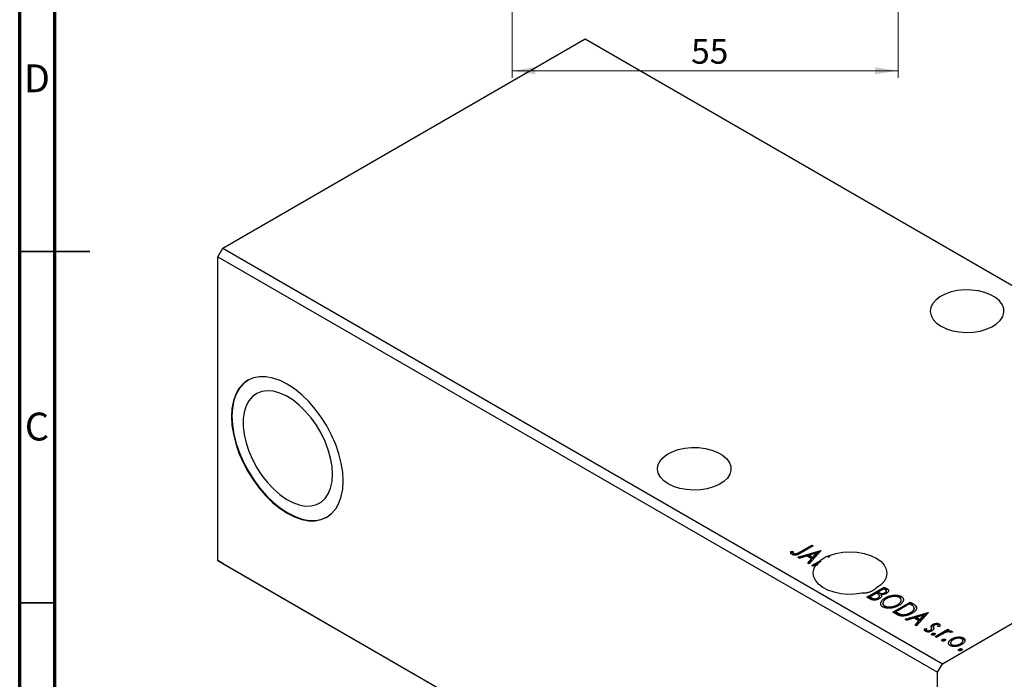
# Model space of a CAD drawing. Units: millimetres. Extents: x 15 to 461, y 5 to 292.
# Drawn here: x 15 to 155, y 88 to 182 of the extents above; entities that cross this region are included whole.
import ezdxf

# ---------------------------------------------------------------- set-up
doc = ezdxf.new("R2010")
doc.units = ezdxf.units.MM
doc.styles.add('SLDTEXTSTYLE0', font='TXT', dxfattribs={"width": 0.75})
doc.dimstyles.new('SLDDIMSTYLE3', dxfattribs={"dimtxt": 3.5, "dimasz": 3.302, "dimexe": 0, "dimexo": 0.0625, "dimgap": 0.875, "dimtad": 1, "dimdec": 0, "dimrnd": 1e-09, "dimzin": 12, "dimdsep": 46, "dimtxsty": 'SLDTEXTSTYLE0', "dimsah": 1, "dimcen": 0.09, "dimadec": 0, "dimazin": 3, "dimtfac": 1, "dimtdec": 0, "dimtofl": 0, "dimtmove": 0, "dimatfit": 3, "dimfxl": 1, "dimfrac": 2, "dimtolj": 1, "dimtzin": 12, "dimarcsym": 0})

# ---------------------------------------------------------------- blocks, each defined once
blk = doc.blocks.new('_D_6')
at = {"color": 7, "linetype": 'Continuous', "lineweight": 0}
for p, q in [((85.18, 184.26), (85.18, 173.26)), ((140.18, 184.26), (140.18, 173.26)), ((85.18, 174.26), (140.18, 174.26))]:
    blk.add_line(p, q, dxfattribs=at)
at = {"color": 7, "linetype": 'Continuous', "lineweight": 18}
for points in [[(85.18, 174.26), (88.48, 173.75), (88.48, 174.77)], [(140.18, 174.26), (136.87, 174.77), (136.87, 173.75)]]:
    blk.add_solid(points, dxfattribs=at)
at = {"color": 7, "linetype": 'Continuous', "lineweight": 18, "insert": (110.68, 178.77), "char_height": 3.5, "attachment_point": 1, "style": 'SLDTEXTSTYLE0'}
blk.add_mtext('55', dxfattribs=at)

msp = doc.modelspace()

# ---------------------------------------------------------------- linework, layer by layer
at = {"color": 7, "linetype": 'Continuous', "lineweight": 70}
for p, q in [((15, 5), (15, 292)), ((20, 10), (20, 287))]:
    msp.add_line(p, q, dxfattribs=at)
at = {"color": 7, "linetype": 'Continuous', "lineweight": 25}
for p, q in [((43.945, 149.009), (95.564, 178.808)), ((95.564, 178.808), (198.094, 119.619)), ((43.238, 147.784), (43.945, 149.009)), ((43.945, 149.009), (146.475, 89.82)), ((43.238, 147.784), (145.768, 88.595)), ((43.238, 104.508), (43.238, 147.784)), ((146.475, 89.82), (198.094, 119.619)), ((126.209, 105.742), (127.855, 106.692)), ((127.855, 106.692), (128.045, 106.582)), ((127.855, 106.529), (127.855, 106.692)), ((124.872, 105.813), (125.16, 105.867)), ((124.872, 105.65), (124.872, 105.813)), ((124.872, 105.65), (125.16, 105.704)), ((125.16, 105.704), (125.16, 105.867)), ((125.217, 105.455), (125.217, 105.619)), ((125.306, 105.362), (125.306, 105.526)), ((125.888, 104.97), (129.156, 105.941)), ((126.075, 104.862), (129.023, 105.738)), ((126.209, 105.578), (127.855, 106.529)), ((126.209, 105.578), (126.209, 105.742)), ((128.045, 106.582), (126.374, 105.617)), ((128.574, 105.588), (127.478, 105.261)), ((127.478, 105.098), (127.478, 105.261)), ((127.478, 105.261), (128.01, 104.954)), ((129.188, 105.923), (127.506, 104.036)), ((127.855, 106.529), (127.904, 106.5)), ((128.01, 104.954), (128.574, 105.588)), ((128.01, 104.791), (128.574, 105.424)), ((128.574, 105.424), (128.574, 105.588)), ((129.156, 105.941), (129.188, 105.923)), ((129.156, 105.887), (129.156, 105.941)), ((130.183, 105.142), (130.362, 105.245)), ((130.362, 105.245), (130.392, 105.228)), ((130.362, 105.082), (130.362, 105.245)), ((43.238, 104.508), (110.413, 65.728)), ((43.945, 104.099), (43.238, 104.508)), ((43.945, 104.099), (111.12, 65.32)), ((126.095, 104.851), (125.888, 104.97)), ((127.143, 105.162), (126.095, 104.851)), ((127.838, 104.76), (127.143, 105.162)), ((127.299, 104.156), (127.838, 104.76)), ((127.506, 104.036), (127.299, 104.156)), ((127.395, 104.1), (127.838, 104.597)), ((127.478, 105.098), (128.01, 104.791)), ((127.838, 104.597), (127.838, 104.76)), ((127.887, 103.816), (129.126, 104.531)), ((128.01, 104.791), (128.01, 104.954)), ((128.028, 103.735), (129.126, 104.368)), ((128.563, 103.987), (128.077, 103.706)), ((128.563, 103.824), (128.563, 103.987)), ((129.126, 104.531), (129.126, 104.368)), ((130.183, 104.979), (130.183, 105.142)), ((130.183, 104.979), (130.362, 105.082)), ((130.362, 105.082), (130.392, 105.064)), ((130.392, 105.228), (130.392, 105.064)), ((128.077, 103.706), (127.887, 103.816)), ((135.724, 99.292), (138.199, 100.721)), ((135.865, 99.21), (138.199, 100.557)), ((137.088, 99.86), (136.168, 99.329)), ((137.184, 99.804), (137.088, 99.86)), ((138.135, 100.464), (137.342, 100.006)), ((137.342, 100.006), (137.439, 99.95)), ((137.342, 99.843), (137.342, 100.006)), ((137.342, 99.843), (137.439, 99.787)), ((137.439, 99.787), (137.439, 99.95)), ((137.747, 99.502), (137.747, 99.666)), ((138.333, 100.35), (138.135, 100.464)), ((138.199, 100.721), (138.549, 100.519)), ((138.199, 100.557), (138.199, 100.721)), ((138.199, 100.557), (138.549, 100.355)), ((138.311, 99.78), (138.311, 99.943)), ((138.498, 99.978), (138.498, 100.182)), ((138.549, 100.355), (138.549, 100.519)), ((136.219, 99.006), (135.724, 99.292)), ((136.168, 99.329), (136.386, 99.203)), ((136.168, 99.165), (136.168, 99.329)), ((136.168, 99.165), (136.386, 99.04)), ((136.386, 99.04), (136.386, 99.203)), ((137.315, 99.021), (137.315, 99.185)), ((137.526, 99.273), (137.526, 99.477)), ((138.008, 98.437), (138.008, 98.233)), ((138.346, 99.031), (138.346, 99.194)), ((139.404, 97.167), (141.879, 98.596)), ((139.546, 97.086), (141.879, 98.433)), ((141.816, 98.34), (139.849, 97.204)), ((140.598, 99.245), (140.598, 99.409)), ((140.604, 98.693), (140.604, 98.897)), ((141.941, 98.267), (141.816, 98.34)), ((141.879, 98.596), (142.254, 98.38)), ((141.879, 98.433), (141.879, 98.596)), ((141.879, 98.433), (142.254, 98.216)), ((142.254, 98.216), (142.254, 98.38)), ((138.259, 97.885), (138.259, 98.048)), ((139.98, 96.835), (139.404, 97.167)), ((139.849, 97.204), (140.053, 97.086)), ((139.849, 97.041), (139.849, 97.204)), ((139.849, 97.041), (140.053, 96.922)), ((140.053, 96.922), (140.053, 97.086)), ((140.072, 98.049), (140.072, 98.212)), ((140.625, 96.665), (140.625, 96.828)), ((141.181, 96.142), (144.449, 97.112)), ((141.368, 96.034), (144.317, 96.91)), ((141.944, 96.931), (141.944, 97.095)), ((142.485, 97.536), (142.485, 97.74)), ((142.754, 97.825), (142.754, 97.988)), ((144.481, 97.094), (142.799, 95.207)), ((144.449, 97.112), (144.481, 97.094)), ((144.449, 97.058), (144.449, 97.112)), ((141.388, 96.022), (141.181, 96.142)), ((142.436, 96.333), (141.388, 96.022)), ((143.131, 95.932), (142.436, 96.333)), ((142.592, 95.327), (143.131, 95.932)), ((142.688, 95.272), (143.131, 95.768)), ((143.868, 96.759), (142.771, 96.433)), ((142.771, 96.269), (142.771, 96.433)), ((142.771, 96.433), (143.304, 96.125)), ((142.771, 96.269), (143.304, 95.962)), ((143.131, 95.768), (143.131, 95.932)), ((143.304, 96.125), (143.868, 96.759)), ((143.304, 95.962), (143.868, 96.596)), ((143.304, 95.962), (143.304, 96.125)), ((143.868, 96.596), (143.868, 96.759)), ((145.149, 95.265), (145.149, 95.428)), ((145.986, 95.329), (145.986, 95.493)), ((142.799, 95.207), (142.592, 95.327)), ((143.933, 94.799), (144.209, 94.833)), ((143.933, 94.636), (143.933, 94.799)), ((143.933, 94.636), (144.187, 94.667)), ((144.187, 94.744), (144.187, 94.54)), ((144.28, 94.409), (144.28, 94.572)), ((144.804, 94.443), (144.804, 94.606)), ((144.91, 94.995), (144.931, 95.069)), ((144.931, 95.069), (144.931, 95.232)), ((144.931, 94.568), (144.931, 94.732)), ((144.931, 94.568), (144.935, 94.634)), ((144.943, 94.613), (144.943, 94.817)), ((145.036, 93.954), (145.036, 94.118)), ((145.213, 95.142), (145.213, 94.938)), ((145.234, 94.821), (145.234, 94.985)), ((145.401, 93.982), (145.401, 94.145)), ((145.465, 93.669), (147.273, 94.713)), ((145.606, 93.587), (147.273, 94.55)), ((146.096, 95.132), (145.829, 95.107)), ((145.852, 95.109), (145.852, 95.242)), ((147.464, 94.603), (147.197, 94.449)), ((147.197, 94.286), (147.197, 94.449)), ((147.273, 94.713), (147.464, 94.603)), ((147.273, 94.55), (147.273, 94.713)), ((147.273, 94.55), (147.322, 94.521)), ((147.909, 94.311), (147.626, 94.252)), ((147.827, 94.294), (147.827, 94.43)), ((144.988, 93.908), (145.036, 93.954)), ((145.655, 93.559), (145.465, 93.669)), ((146.263, 93.91), (145.655, 93.559)), ((146.448, 93.065), (146.496, 93.112)), ((146.496, 93.112), (146.496, 93.275)), ((146.861, 93.139), (146.861, 93.302)), ((147.643, 92.804), (147.643, 92.6)), ((147.824, 93.182), (147.824, 93.345)), ((148.65, 93.446), (148.65, 93.609)), ((149.028, 92.485), (149.028, 92.648)), ((149.401, 92.936), (149.401, 93.14)), ((149.463, 93.322), (149.463, 93.485)), ((147.813, 92.37), (147.813, 92.533)), ((148.827, 91.691), (148.876, 91.738)), ((148.876, 91.738), (148.876, 91.901)), ((149.24, 91.765), (149.24, 91.929)), ((145.768, 88.595), (146.475, 89.82)), ((145.768, 45.318), (145.768, 88.595))]:
    msp.add_line(p, q, dxfattribs=at)
at = {"color": 7, "linetype": 'Continuous', "lineweight": 35}
for p, q in [((15, 148.5), (25, 148.5)), ((20, 148.5), (15, 148.5)), ((20, 98.5), (15, 98.5))]:
    msp.add_line(p, q, dxfattribs=at)
at = {"color": 7, "linetype": 'Continuous', "lineweight": 25, "flags": 128}
for points in [[(146.299, 137.886), (147.068, 137.519), (147.944, 137.243), (148.895, 137.067), (149.886, 136.999), (150.882, 137.04), (151.846, 137.189), (152.743, 137.441), (153.542, 137.786), (154.214, 138.212), (154.733, 138.704), (155.082, 139.244), (155.248, 139.812), (155.224, 140.389), (155.012, 140.952), (154.619, 141.481), (154.059, 141.958), (153.354, 142.366), (152.527, 142.689), (151.61, 142.916), (150.634, 143.038), (149.636, 143.052), (148.652, 142.956), (147.717, 142.755), (146.865, 142.455), (146.126, 142.067), (145.528, 141.606), (145.092, 141.088), (144.834, 140.531), (144.763, 139.957), (144.881, 139.384), (145.185, 138.836), (145.663, 138.33), (146.299, 137.886)], [(61.092, 115.839), (61.024, 117.077), (60.821, 118.373), (60.487, 119.704), (60.027, 121.047), (59.448, 122.38), (58.762, 123.68), (57.98, 124.923), (57.115, 126.09), (56.182, 127.161), (55.196, 128.116), (54.176, 128.939), (53.137, 129.617), (52.099, 130.138), (51.078, 130.493), (50.093, 130.675), (49.16, 130.683), (48.295, 130.515), (47.512, 130.174), (46.826, 129.667), (46.248, 129.001), (45.788, 128.189), (45.453, 127.245), (45.25, 126.183), (45.182, 125.024), (45.25, 123.785), (45.453, 122.49), (45.788, 121.159), (46.248, 119.815), (46.826, 118.482), (47.512, 117.183), (48.295, 115.939), (49.16, 114.772), (50.093, 113.702), (51.078, 112.747), (52.099, 111.923), (53.137, 111.245), (54.176, 110.724), (55.196, 110.37), (56.182, 110.187), (57.115, 110.18), (57.98, 110.348), (58.762, 110.688), (59.448, 111.196), (60.027, 111.861), (60.487, 112.673), (60.821, 113.618), (61.024, 114.679), (61.092, 115.839)], [(47.584, 130.215), (47.583, 130.215), (46.897, 129.708), (46.319, 129.042), (45.859, 128.23), (45.524, 127.285), (45.321, 126.224), (45.253, 125.064), (45.321, 123.826), (45.524, 122.53), (45.859, 121.199), (46.319, 119.856), (46.897, 118.523), (47.583, 117.224), (48.365, 115.98), (49.231, 114.813), (50.164, 113.743), (51.149, 112.788), (52.17, 111.964), (53.208, 111.286), (54.246, 110.765), (55.267, 110.41), (56.252, 110.228), (57.186, 110.221), (58.051, 110.389), (58.833, 110.729)], [(59.572, 116.798), (59.504, 117.907), (59.302, 119.071), (58.97, 120.265), (58.516, 121.463), (57.948, 122.64), (57.279, 123.771), (56.523, 124.831), (55.697, 125.799), (54.818, 126.653), (53.904, 127.375), (52.976, 127.95), (52.052, 128.366), (51.153, 128.614), (50.298, 128.688), (49.505, 128.586), (48.791, 128.312), (48.171, 127.871), (47.658, 127.273), (47.264, 126.529), (46.996, 125.656), (46.861, 124.673), (46.861, 123.6), (46.996, 122.46), (47.264, 121.278), (47.658, 120.079), (48.171, 118.888), (48.791, 117.732), (49.505, 116.633), (50.298, 115.616), (51.153, 114.703), (52.052, 113.913), (52.976, 113.262), (53.904, 112.765), (54.818, 112.433), (55.697, 112.272), (56.523, 112.285), (57.279, 112.473), (57.948, 112.832), (58.516, 113.353), (58.97, 114.026), (59.302, 114.837), (59.504, 115.767), (59.572, 116.798)], [(107.408, 115.434), (106.772, 115.879), (106.294, 116.384), (105.99, 116.933), (105.872, 117.505), (105.943, 118.08), (106.201, 118.637), (106.637, 119.155), (107.235, 119.616), (107.974, 120.004), (108.826, 120.304), (109.761, 120.505), (110.746, 120.601), (111.743, 120.587), (112.719, 120.464), (113.636, 120.238), (114.463, 119.915), (115.169, 119.507), (115.728, 119.03), (116.121, 118.5), (116.333, 117.937), (116.357, 117.361), (116.191, 116.793), (115.842, 116.253), (115.323, 115.761), (114.652, 115.335), (113.853, 114.99), (112.955, 114.738), (111.991, 114.589), (110.995, 114.548), (110.004, 114.616), (109.053, 114.791), (108.177, 115.068), (107.408, 115.434)], [(130.392, 105.228), (131.301, 105.511), (132.288, 105.686), (133.316, 105.746), (134.344, 105.689), (135.333, 105.517), (136.244, 105.236), (137.043, 104.858), (137.697, 104.397), (138.183, 103.87), (138.481, 103.299), (138.579, 102.706), (138.474, 102.113), (138.17, 101.543), (137.678, 101.018), (137.018, 100.559)], [(135.007, 99.844), (134.016, 99.711), (132.999, 99.691), (131.995, 99.784), (131.041, 99.988), (130.172, 100.294), (129.422, 100.691), (128.819, 101.164), (128.386, 101.695), (128.137, 102.265), (128.084, 102.851), (128.228, 103.433), (128.563, 103.987)]]:
    msp.add_lwpolyline(points, dxfattribs=at)
at = {"color": 7, "linetype": 'Continuous', "lineweight": 25}
for centre, radius, start, end in [((131.12, 101.746), 3.295, 127.25275, 140.89583), ((132.104, 100.594), 4.937, 112.89084, 127.10378), ((132.648, 99.271), 6.217, 111.27928, 113.35333)]:
    msp.add_arc(centre, radius, start, end, dxfattribs=at)
for points, knots in [([(125.054, 105.378), (125.036, 105.389), (125, 105.412), (124.956, 105.452), (124.92, 105.496), (124.892, 105.545), (124.874, 105.6), (124.863, 105.664), (124.863, 105.736), (124.869, 105.786), (124.872, 105.813)], [0, 0, 0, 0, 0.1000525, 0.2011908, 0.3053128, 0.4141604, 0.5341135, 0.6709887, 0.826377, 1, 1, 1, 1]), ([(126.374, 105.617), (126.343, 105.6), (126.284, 105.565), (126.196, 105.518), (126.114, 105.474), (126.039, 105.436), (125.969, 105.403), (125.906, 105.375), (125.847, 105.352), (125.779, 105.328), (125.697, 105.307), (125.598, 105.289), (125.499, 105.28), (125.401, 105.281), (125.305, 105.29), (125.214, 105.309), (125.129, 105.338), (125.08, 105.365), (125.054, 105.378)], [0, 0, 0, 0, 0.0838983, 0.1610983, 0.2320541, 0.2963674, 0.3536434, 0.4047853, 0.450012, 0.4884232, 0.5574216, 0.6228457, 0.6863765, 0.7488739, 0.8106245, 0.871853, 0.9343118, 1, 1, 1, 1]), ([(125.16, 105.867), (125.162, 105.842), (125.167, 105.794), (125.179, 105.727), (125.195, 105.669), (125.21, 105.634), (125.217, 105.619)], [0, 0, 0, 0, 0.303885, 0.570987, 0.8031577, 1, 1, 1, 1]), ([(125.16, 105.704), (125.162, 105.678), (125.167, 105.631), (125.179, 105.564), (125.195, 105.506), (125.21, 105.471), (125.217, 105.455)], [0, 0, 0, 0, 0.303885, 0.570987, 0.8031577, 1, 1, 1, 1]), ([(125.217, 105.619), (125.222, 105.609), (125.231, 105.591), (125.252, 105.567), (125.276, 105.544), (125.296, 105.532), (125.306, 105.526)], [0, 0, 0, 0, 0.270066, 0.5219272, 0.7655077, 1, 1, 1, 1]), ([(125.217, 105.455), (125.222, 105.446), (125.231, 105.428), (125.252, 105.403), (125.276, 105.381), (125.296, 105.369), (125.306, 105.362)], [0, 0, 0, 0, 0.270066, 0.5219272, 0.7655077, 1, 1, 1, 1]), ([(125.306, 105.526), (125.32, 105.519), (125.348, 105.504), (125.399, 105.489), (125.455, 105.48), (125.517, 105.477), (125.581, 105.479), (125.646, 105.488), (125.712, 105.501), (125.767, 105.518), (125.814, 105.536), (125.855, 105.554), (125.9, 105.575), (125.952, 105.601), (126.009, 105.63), (126.071, 105.664), (126.138, 105.701), (126.184, 105.728), (126.209, 105.742)], [0, 0, 0, 0, 0.0514354, 0.1030621, 0.1564155, 0.2134779, 0.2731358, 0.3340466, 0.3983814, 0.4668183, 0.5058191, 0.5529995, 0.6077234, 0.6701246, 0.7408382, 0.8192609, 0.9054237, 1, 1, 1, 1]), ([(125.306, 105.362), (125.32, 105.355), (125.348, 105.341), (125.399, 105.326), (125.455, 105.317), (125.517, 105.314), (125.581, 105.316), (125.646, 105.324), (125.712, 105.338), (125.767, 105.355), (125.814, 105.373), (125.855, 105.39), (125.9, 105.412), (125.952, 105.437), (126.009, 105.467), (126.071, 105.5), (126.138, 105.538), (126.184, 105.564), (126.209, 105.578)], [0, 0, 0, 0, 0.0514354, 0.1030621, 0.1564155, 0.2134779, 0.2731358, 0.3340466, 0.3983814, 0.4668183, 0.5058191, 0.5529995, 0.6077234, 0.6701246, 0.7408382, 0.8192609, 0.9054237, 1, 1, 1, 1]), ([(136.582, 100.227), (136.536, 100.202), (136.447, 100.152), (136.305, 100.085), (136.161, 100.026), (136.012, 99.976), (135.86, 99.933), (135.705, 99.898), (135.546, 99.871), (135.385, 99.852), (135.227, 99.842), (135.101, 99.84), (135.029, 99.843), (135.007, 99.844)], [0, 0, 0, 0, 0.07482801, 0.14719592, 0.21717248, 0.28547891, 0.35221016, 0.41817954, 0.48374524, 0.54913268, 0.61282796, 0.67318806, 0.69871672, 0.69871672, 0.69871672, 0.69871672]), ([(137.018, 100.559), (137.018, 100.559), (136.991, 100.53), (136.932, 100.471), (136.828, 100.387), (136.712, 100.305), (136.625, 100.253), (136.582, 100.227)], [0.71433177, 0.71433177, 0.71433177, 0.71433177, 0.71486067, 0.78301308, 0.85275942, 0.92515727, 1, 1, 1, 1]), ([(137.458, 99.613), (137.453, 99.619), (137.441, 99.631), (137.419, 99.651), (137.392, 99.672), (137.359, 99.695), (137.323, 99.72), (137.281, 99.746), (137.235, 99.775), (137.202, 99.794), (137.184, 99.804)], [0, 0, 0, 0, 0.0811778, 0.1741609, 0.2793292, 0.3985584, 0.5289391, 0.6735815, 0.8295189, 1, 1, 1, 1]), ([(137.439, 99.95), (137.467, 99.935), (137.52, 99.905), (137.6, 99.869), (137.675, 99.843), (137.746, 99.826), (137.816, 99.819), (137.886, 99.819), (137.96, 99.825), (138.034, 99.838), (138.108, 99.856), (138.179, 99.88), (138.248, 99.908), (138.29, 99.931), (138.311, 99.943)], [0, 0, 0, 0, 0.1168481, 0.2183219, 0.3049851, 0.3782551, 0.4461388, 0.515856, 0.5882971, 0.6665368, 0.7471708, 0.8289218, 0.9124946, 1, 1, 1, 1]), ([(137.747, 99.666), (137.759, 99.646), (137.783, 99.608), (137.807, 99.552), (137.82, 99.499), (137.821, 99.448), (137.812, 99.4), (137.794, 99.351), (137.766, 99.303), (137.731, 99.254), (137.686, 99.207), (137.634, 99.161), (137.573, 99.116), (137.528, 99.089), (137.505, 99.075)], [0, 0, 0, 0, 0.0967941, 0.1855145, 0.2680856, 0.3446167, 0.41935, 0.495345, 0.5739543, 0.6550334, 0.7385539, 0.8235718, 0.9104719, 1, 1, 1, 1]), ([(138.506, 99.836), (138.478, 99.82), (138.423, 99.79), (138.333, 99.752), (138.24, 99.719), (138.144, 99.693), (138.046, 99.674), (137.946, 99.663), (137.846, 99.66), (137.78, 99.664), (137.747, 99.666)], [0, 0, 0, 0, 0.1372171, 0.2690562, 0.396616, 0.5222617, 0.6448822, 0.7644872, 0.8815812, 1, 1, 1, 1]), ([(138.311, 99.943), (138.337, 99.959), (138.386, 99.989), (138.443, 100.04), (138.481, 100.092), (138.496, 100.135), (138.499, 100.17), (138.492, 100.196), (138.481, 100.222), (138.463, 100.248), (138.44, 100.274), (138.41, 100.3), (138.374, 100.326), (138.347, 100.342), (138.333, 100.35)], [0, 0, 0, 0, 0.1407334, 0.2684525, 0.3866421, 0.4984677, 0.5536616, 0.6093302, 0.6661351, 0.7255661, 0.7875361, 0.8538545, 0.9245197, 1, 1, 1, 1]), ([(138.549, 100.519), (138.566, 100.509), (138.599, 100.489), (138.643, 100.459), (138.684, 100.43), (138.717, 100.401), (138.748, 100.373), (138.771, 100.345), (138.791, 100.318), (138.809, 100.282), (138.819, 100.236), (138.818, 100.179), (138.8, 100.12), (138.767, 100.06), (138.721, 100), (138.661, 99.942), (138.59, 99.887), (138.534, 99.853), (138.506, 99.836)], [0, 0, 0, 0, 0.0538876, 0.1042695, 0.1517556, 0.1965636, 0.2386568, 0.278631, 0.3164525, 0.3519269, 0.4218642, 0.4940376, 0.5694976, 0.6503755, 0.7346576, 0.8202244, 0.9087283, 1, 1, 1, 1]), ([(137.505, 99.075), (137.481, 99.061), (137.432, 99.034), (137.355, 98.998), (137.276, 98.967), (137.195, 98.94), (137.111, 98.918), (137.026, 98.9), (136.938, 98.887), (136.849, 98.878), (136.76, 98.874), (136.673, 98.876), (136.589, 98.883), (136.509, 98.897), (136.431, 98.915), (136.357, 98.94), (136.284, 98.97), (136.241, 98.994), (136.219, 99.006)], [0, 0, 0, 0, 0.0708258, 0.1390897, 0.2051771, 0.2695127, 0.3330117, 0.3956911, 0.4580546, 0.521009, 0.5829034, 0.6426175, 0.7008973, 0.7586301, 0.8162507, 0.8755263, 0.9364215, 1, 1, 1, 1]), ([(136.386, 99.203), (136.402, 99.194), (136.432, 99.177), (136.477, 99.153), (136.522, 99.133), (136.564, 99.114), (136.605, 99.099), (136.644, 99.086), (136.682, 99.077), (136.73, 99.067), (136.791, 99.061), (136.867, 99.06), (136.946, 99.066), (137.025, 99.079), (137.104, 99.097), (137.18, 99.121), (137.251, 99.15), (137.293, 99.173), (137.315, 99.185)], [0, 0, 0, 0, 0.0618774, 0.1191944, 0.1728302, 0.2220663, 0.2678943, 0.3102039, 0.3491889, 0.3845073, 0.4531446, 0.5229737, 0.5970876, 0.6752074, 0.755401, 0.8355864, 0.9169489, 1, 1, 1, 1]), ([(137.315, 99.185), (137.34, 99.2), (137.388, 99.23), (137.447, 99.281), (137.488, 99.335), (137.517, 99.391), (137.528, 99.448), (137.522, 99.505), (137.5, 99.56), (137.472, 99.595), (137.458, 99.613)], [0, 0, 0, 0, 0.1353172, 0.2643413, 0.3892639, 0.5140364, 0.6366553, 0.7556298, 0.875742, 1, 1, 1, 1]), ([(138.011, 97.898), (137.979, 97.918), (137.917, 97.957), (137.84, 98.022), (137.778, 98.092), (137.732, 98.167), (137.702, 98.246), (137.689, 98.329), (137.691, 98.417), (137.708, 98.509), (137.74, 98.601), (137.786, 98.693), (137.845, 98.782), (137.918, 98.869), (138.005, 98.954), (138.105, 99.037), (138.219, 99.118), (138.303, 99.168), (138.346, 99.194)], [0, 0, 0, 0, 0.055605, 0.1095417, 0.1631704, 0.2171921, 0.2725117, 0.3299723, 0.3905226, 0.4542063, 0.5197282, 0.585017, 0.650945, 0.7174567, 0.785174, 0.8545527, 0.9260449, 1, 1, 1, 1]), ([(138.538, 99.085), (138.503, 99.064), (138.434, 99.023), (138.342, 98.957), (138.26, 98.89), (138.19, 98.822), (138.131, 98.751), (138.083, 98.68), (138.047, 98.606), (138.022, 98.532), (138.008, 98.459), (138.007, 98.389), (138.018, 98.323), (138.04, 98.26), (138.076, 98.201), (138.125, 98.146), (138.184, 98.094), (138.234, 98.064), (138.259, 98.048)], [0, 0, 0, 0, 0.0753608, 0.1479142, 0.2180291, 0.2867894, 0.3536199, 0.4196522, 0.4850545, 0.5506277, 0.6143462, 0.6745125, 0.7314836, 0.7864205, 0.8397628, 0.892584, 0.945859, 1, 1, 1, 1]), ([(138.346, 99.194), (138.376, 99.211), (138.435, 99.244), (138.528, 99.291), (138.624, 99.334), (138.721, 99.375), (138.821, 99.412), (138.923, 99.446), (139.027, 99.477), (139.133, 99.504), (139.24, 99.528), (139.346, 99.547), (139.451, 99.563), (139.554, 99.575), (139.656, 99.582), (139.757, 99.586), (139.857, 99.586), (139.955, 99.581), (140.05, 99.573), (140.141, 99.561), (140.228, 99.545), (140.311, 99.525), (140.39, 99.502), (140.464, 99.475), (140.534, 99.444), (140.577, 99.421), (140.598, 99.409)], [0, 0, 0, 0, 0.0494909, 0.0982496, 0.1463823, 0.1939547, 0.2408985, 0.2875608, 0.3339757, 0.3801762, 0.4257291, 0.469864, 0.5127225, 0.5541995, 0.5950107, 0.6349928, 0.6745005, 0.7135449, 0.7519056, 0.7888545, 0.8249101, 0.860426, 0.8951498, 0.9298825, 0.9649484, 1, 1, 1, 1]), ([(140.353, 99.257), (140.336, 99.267), (140.302, 99.286), (140.246, 99.31), (140.187, 99.331), (140.123, 99.35), (140.056, 99.366), (139.985, 99.378), (139.911, 99.388), (139.833, 99.395), (139.753, 99.398), (139.671, 99.4), (139.59, 99.396), (139.507, 99.391), (139.424, 99.382), (139.341, 99.369), (139.256, 99.354), (139.172, 99.335), (139.088, 99.314), (139.005, 99.29), (138.923, 99.263), (138.843, 99.232), (138.764, 99.2), (138.687, 99.164), (138.611, 99.126), (138.562, 99.099), (138.538, 99.085)], [0, 0, 0, 0, 0.034536, 0.0690393, 0.1033626, 0.1381751, 0.1737456, 0.2100205, 0.2475508, 0.2865468, 0.326447, 0.3662276, 0.4063198, 0.4471187, 0.4885648, 0.5311166, 0.5743349, 0.6189737, 0.6645366, 0.7102613, 0.7563865, 0.8036266, 0.8511681, 0.8997944, 0.949262, 1, 1, 1, 1]), ([(140.072, 98.212), (140.118, 98.24), (140.209, 98.295), (140.327, 98.385), (140.424, 98.477), (140.489, 98.557), (140.531, 98.622), (140.557, 98.67), (140.578, 98.718), (140.592, 98.766), (140.602, 98.813), (140.605, 98.86), (140.604, 98.907), (140.597, 98.954), (140.584, 98.999), (140.567, 99.043), (140.544, 99.084), (140.517, 99.123), (140.483, 99.16), (140.445, 99.195), (140.402, 99.228), (140.369, 99.247), (140.353, 99.257)], [0, 0, 0, 0, 0.0994258, 0.1947684, 0.2866796, 0.3767719, 0.4209085, 0.4639446, 0.5060253, 0.547504, 0.5881484, 0.6285624, 0.6686983, 0.7087551, 0.7481425, 0.7860738, 0.8230667, 0.8590587, 0.8946306, 0.9297279, 0.9646731, 1, 1, 1, 1]), ([(140.598, 99.409), (140.631, 99.389), (140.695, 99.349), (140.774, 99.283), (140.838, 99.212), (140.884, 99.137), (140.916, 99.057), (140.93, 98.974), (140.929, 98.886), (140.912, 98.794), (140.881, 98.702), (140.834, 98.61), (140.774, 98.52), (140.699, 98.433), (140.612, 98.346), (140.509, 98.263), (140.393, 98.18), (140.306, 98.128), (140.262, 98.102)], [0, 0, 0, 0, 0.0561299, 0.1105423, 0.1644031, 0.2183634, 0.2738078, 0.3307108, 0.3904359, 0.4534175, 0.5182594, 0.5831124, 0.6486083, 0.7148607, 0.7830131, 0.8527594, 0.9251573, 1, 1, 1, 1]), ([(142.419, 97.911), (142.41, 97.923), (142.39, 97.948), (142.352, 97.986), (142.305, 98.027), (142.25, 98.07), (142.185, 98.116), (142.112, 98.164), (142.03, 98.215), (141.971, 98.25), (141.941, 98.267)], [0, 0, 0, 0, 0.0864464, 0.1826312, 0.2892941, 0.4085225, 0.5387063, 0.6801502, 0.8338825, 1, 1, 1, 1]), ([(142.254, 98.38), (142.286, 98.361), (142.349, 98.324), (142.436, 98.269), (142.513, 98.217), (142.58, 98.166), (142.639, 98.119), (142.687, 98.074), (142.725, 98.03), (142.745, 98.002), (142.754, 97.988)], [0, 0, 0, 0, 0.1627861, 0.314956, 0.4550671, 0.5850139, 0.7033293, 0.8121441, 0.9103855, 1, 1, 1, 1]), ([(140.262, 98.102), (140.217, 98.077), (140.128, 98.027), (139.986, 97.961), (139.841, 97.902), (139.693, 97.851), (139.541, 97.808), (139.385, 97.773), (139.226, 97.746), (139.066, 97.727), (138.907, 97.717), (138.755, 97.715), (138.61, 97.723), (138.473, 97.739), (138.345, 97.766), (138.224, 97.8), (138.111, 97.844), (138.045, 97.88), (138.011, 97.898)], [0, 0, 0, 0, 0.074828, 0.1471959, 0.2171725, 0.2854789, 0.3522102, 0.4181795, 0.4837452, 0.5491327, 0.612828, 0.6731881, 0.730249, 0.7853073, 0.8389038, 0.8919173, 0.9454069, 1, 1, 1, 1]), ([(138.259, 98.048), (138.276, 98.039), (138.311, 98.019), (138.369, 97.994), (138.43, 97.971), (138.495, 97.952), (138.562, 97.935), (138.633, 97.922), (138.708, 97.912), (138.784, 97.904), (138.864, 97.9), (138.944, 97.899), (139.025, 97.902), (139.107, 97.907), (139.189, 97.916), (139.272, 97.928), (139.357, 97.943), (139.47, 97.968), (139.61, 98.007), (139.771, 98.064), (139.927, 98.133), (140.023, 98.185), (140.072, 98.212)], [0, 0, 0, 0, 0.0362162, 0.0716564, 0.1072839, 0.1427108, 0.1787445, 0.2154299, 0.2527319, 0.291276, 0.3304194, 0.3699134, 0.4094434, 0.4499222, 0.4911238, 0.5333281, 0.5764939, 0.6210785, 0.7117774, 0.8046538, 0.9002909, 1, 1, 1, 1]), ([(142.134, 96.984), (142.103, 96.967), (142.042, 96.933), (141.947, 96.885), (141.852, 96.84), (141.756, 96.799), (141.659, 96.763), (141.561, 96.729), (141.463, 96.699), (141.363, 96.674), (141.265, 96.652), (141.168, 96.634), (141.074, 96.621), (140.983, 96.61), (140.893, 96.604), (140.806, 96.602), (140.722, 96.603), (140.639, 96.609), (140.558, 96.619), (140.476, 96.635), (140.394, 96.655), (140.312, 96.681), (140.228, 96.712), (140.146, 96.748), (140.061, 96.789), (140.007, 96.82), (139.98, 96.835)], [0, 0, 0, 0, 0.0526169, 0.1036115, 0.1530695, 0.2014088, 0.248477, 0.294546, 0.3395999, 0.3837986, 0.4267015, 0.4676517, 0.5070544, 0.5447518, 0.5812129, 0.6164275, 0.6506299, 0.6838489, 0.7173696, 0.7520858, 0.7882027, 0.8261694, 0.8660483, 0.9082721, 0.9527843, 1, 1, 1, 1]), ([(140.053, 97.086), (140.083, 97.069), (140.14, 97.036), (140.224, 96.991), (140.303, 96.951), (140.377, 96.916), (140.446, 96.887), (140.509, 96.862), (140.568, 96.842), (140.607, 96.833), (140.625, 96.828)], [0, 0, 0, 0, 0.171063, 0.3287671, 0.4722733, 0.6036555, 0.7212121, 0.8259972, 0.918794, 1, 1, 1, 1]), ([(140.053, 96.922), (140.083, 96.906), (140.14, 96.873), (140.224, 96.828), (140.303, 96.788), (140.377, 96.753), (140.446, 96.723), (140.509, 96.698), (140.568, 96.679), (140.607, 96.669), (140.625, 96.665)], [0, 0, 0, 0, 0.171063, 0.3287671, 0.4722733, 0.6036555, 0.7212121, 0.8259972, 0.918794, 1, 1, 1, 1]), ([(140.625, 96.828), (140.65, 96.823), (140.698, 96.814), (140.774, 96.804), (140.851, 96.798), (140.93, 96.796), (141.011, 96.799), (141.093, 96.806), (141.177, 96.817), (141.263, 96.832), (141.349, 96.851), (141.436, 96.874), (141.521, 96.901), (141.606, 96.932), (141.692, 96.967), (141.777, 97.005), (141.861, 97.048), (141.916, 97.079), (141.944, 97.095)], [0, 0, 0, 0, 0.052264, 0.1043312, 0.1567871, 0.2098992, 0.264736, 0.3210769, 0.3791903, 0.4399688, 0.5024806, 0.5668107, 0.6331086, 0.7013307, 0.771779, 0.8449628, 0.921119, 1, 1, 1, 1]), ([(141.944, 97.095), (141.972, 97.111), (142.028, 97.145), (142.105, 97.196), (142.177, 97.248), (142.239, 97.3), (142.296, 97.353), (142.345, 97.406), (142.389, 97.459), (142.423, 97.513), (142.45, 97.566), (142.471, 97.619), (142.482, 97.67), (142.486, 97.721), (142.481, 97.77), (142.469, 97.818), (142.449, 97.866), (142.429, 97.896), (142.419, 97.911)], [0, 0, 0, 0, 0.0776406, 0.1523461, 0.2242523, 0.2941146, 0.3620016, 0.4278094, 0.492079, 0.5549968, 0.6161304, 0.6745741, 0.7311761, 0.7864326, 0.8401382, 0.8937191, 0.9464338, 1, 1, 1, 1]), ([(142.754, 97.988), (142.764, 97.969), (142.786, 97.932), (142.806, 97.873), (142.816, 97.814), (142.817, 97.753), (142.809, 97.691), (142.792, 97.628), (142.765, 97.563), (142.728, 97.497), (142.683, 97.432), (142.63, 97.366), (142.568, 97.301), (142.498, 97.236), (142.419, 97.172), (142.332, 97.109), (142.237, 97.046), (142.168, 97.005), (142.134, 96.984)], [0, 0, 0, 0, 0.0527458, 0.1055445, 0.1585889, 0.2126395, 0.2678583, 0.324612, 0.3838513, 0.4451282, 0.5084253, 0.5728662, 0.6389327, 0.706628, 0.7765126, 0.8487388, 0.9231826, 1, 1, 1, 1]), ([(144.931, 95.232), (144.942, 95.249), (144.965, 95.285), (145.015, 95.335), (145.076, 95.383), (145.124, 95.413), (145.149, 95.428)], [0, 0, 0, 0, 0.2378417, 0.4812078, 0.7342316, 1, 1, 1, 1]), ([(145.149, 95.428), (145.166, 95.438), (145.199, 95.456), (145.252, 95.481), (145.306, 95.503), (145.361, 95.521), (145.417, 95.537), (145.474, 95.549), (145.532, 95.559), (145.591, 95.565), (145.649, 95.568), (145.705, 95.568), (145.758, 95.564), (145.809, 95.557), (145.858, 95.546), (145.903, 95.531), (145.947, 95.514), (145.973, 95.5), (145.986, 95.493)], [0, 0, 0, 0, 0.0753187, 0.1472645, 0.2168708, 0.2846695, 0.3509097, 0.4156224, 0.4796965, 0.543388, 0.6053282, 0.6643704, 0.7217711, 0.7766126, 0.8313324, 0.8865223, 0.9425267, 1, 1, 1, 1]), ([(145.986, 95.493), (146, 95.483), (146.03, 95.465), (146.063, 95.431), (146.089, 95.392), (146.106, 95.349), (146.116, 95.301), (146.117, 95.249), (146.111, 95.192), (146.101, 95.153), (146.096, 95.132)], [0, 0, 0, 0, 0.0984605, 0.1998335, 0.3081984, 0.4235895, 0.5496447, 0.6868907, 0.8364401, 1, 1, 1, 1]), ([(144.08, 94.432), (144.061, 94.443), (144.025, 94.466), (143.982, 94.506), (143.948, 94.549), (143.925, 94.596), (143.91, 94.645), (143.906, 94.696), (143.914, 94.748), (143.926, 94.782), (143.933, 94.799)], [0, 0, 0, 0, 0.1173671, 0.2352229, 0.3548244, 0.4789185, 0.606305, 0.7342491, 0.8646956, 1, 1, 1, 1]), ([(145.004, 94.502), (144.985, 94.492), (144.949, 94.472), (144.893, 94.445), (144.834, 94.421), (144.774, 94.402), (144.712, 94.384), (144.649, 94.371), (144.585, 94.361), (144.519, 94.353), (144.455, 94.35), (144.392, 94.35), (144.332, 94.354), (144.275, 94.362), (144.221, 94.374), (144.17, 94.389), (144.123, 94.409), (144.094, 94.424), (144.08, 94.432)], [0, 0, 0, 0, 0.0731731, 0.1439125, 0.212707, 0.2793936, 0.3453439, 0.4101761, 0.4741685, 0.5389583, 0.6024148, 0.6622613, 0.7201018, 0.7763022, 0.8314403, 0.8866947, 0.9423501, 1, 1, 1, 1]), ([(144.209, 94.833), (144.204, 94.819), (144.194, 94.791), (144.188, 94.75), (144.186, 94.713), (144.192, 94.678), (144.204, 94.647), (144.222, 94.619), (144.247, 94.593), (144.269, 94.579), (144.28, 94.572)], [0, 0, 0, 0, 0.16081191, 0.30927456, 0.44455128, 0.57003005, 0.68514164, 0.79315996, 0.89808733, 1, 1, 1, 1]), ([(144.198, 94.56), (144.194, 94.546), (144.187, 94.511), (144.216, 94.457), (144.259, 94.425), (144.28, 94.409)], [0, 0, 0, 0, 0.26440223, 0.63250999, 1, 1, 1, 1]), ([(144.28, 94.572), (144.297, 94.564), (144.33, 94.547), (144.392, 94.532), (144.46, 94.524), (144.533, 94.526), (144.607, 94.535), (144.678, 94.551), (144.745, 94.575), (144.784, 94.596), (144.804, 94.606)], [0, 0, 0, 0, 0.11390756, 0.22477326, 0.34094112, 0.4678193, 0.5990084, 0.7289159, 0.86116626, 1, 1, 1, 1]), ([(144.28, 94.409), (144.297, 94.4), (144.33, 94.384), (144.392, 94.369), (144.46, 94.361), (144.533, 94.363), (144.607, 94.372), (144.678, 94.388), (144.745, 94.412), (144.784, 94.432), (144.804, 94.443)], [0, 0, 0, 0, 0.11390756, 0.22477326, 0.34094112, 0.4678193, 0.5990084, 0.7289159, 0.86116626, 1, 1, 1, 1]), ([(144.804, 94.606), (144.819, 94.615), (144.849, 94.634), (144.884, 94.665), (144.914, 94.697), (144.925, 94.72), (144.931, 94.732)], [0, 0, 0, 0, 0.2616235, 0.5106584, 0.7566259, 1, 1, 1, 1]), ([(144.804, 94.443), (144.819, 94.452), (144.849, 94.471), (144.884, 94.502), (144.914, 94.534), (144.925, 94.557), (144.931, 94.568)], [0, 0, 0, 0, 0.2616235, 0.5106584, 0.7566259, 1, 1, 1, 1]), ([(144.915, 94.956), (144.909, 94.983), (144.897, 95.034), (144.895, 95.108), (144.903, 95.173), (144.922, 95.213), (144.931, 95.232)], [0, 0, 0, 0, 0.2930608, 0.5556065, 0.7902765, 1, 1, 1, 1]), ([(144.931, 94.732), (144.933, 94.738), (144.938, 94.751), (144.942, 94.772), (144.943, 94.796), (144.942, 94.823), (144.939, 94.852), (144.933, 94.885), (144.925, 94.92), (144.918, 94.944), (144.915, 94.956)], [0, 0, 0, 0, 0.0824258, 0.1766441, 0.2843079, 0.4007932, 0.5326599, 0.675246, 0.8310014, 1, 1, 1, 1]), ([(144.931, 95.069), (144.942, 95.086), (144.965, 95.122), (145.015, 95.171), (145.076, 95.22), (145.124, 95.25), (145.149, 95.265)], [0, 0, 0, 0, 0.2378417, 0.4812078, 0.7342316, 1, 1, 1, 1]), ([(144.989, 93.907), (144.979, 93.913), (144.959, 93.927), (144.941, 93.951), (144.933, 93.978), (144.936, 94.007), (144.948, 94.037), (144.968, 94.066), (144.998, 94.093), (145.023, 94.109), (145.036, 94.118)], [0, 0, 0, 0, 0.11120192, 0.2203806, 0.33422427, 0.4599427, 0.59098661, 0.72229112, 0.8582448, 1, 1, 1, 1]), ([(145.221, 94.699), (145.209, 94.681), (145.186, 94.645), (145.136, 94.595), (145.076, 94.546), (145.028, 94.517), (145.004, 94.502)], [0, 0, 0, 0, 0.2406089, 0.486656, 0.7371318, 1, 1, 1, 1]), ([(145.036, 94.118), (145.051, 94.125), (145.079, 94.14), (145.126, 94.158), (145.177, 94.169), (145.228, 94.176), (145.278, 94.177), (145.325, 94.173), (145.367, 94.162), (145.39, 94.151), (145.401, 94.145)], [0, 0, 0, 0, 0.1449692, 0.280712, 0.4118129, 0.5426535, 0.6669075, 0.7805746, 0.8889706, 1, 1, 1, 1]), ([(145.036, 93.954), (145.051, 93.962), (145.079, 93.977), (145.126, 93.994), (145.177, 94.006), (145.228, 94.013), (145.278, 94.014), (145.325, 94.01), (145.367, 93.999), (145.39, 93.987), (145.401, 93.982)], [0, 0, 0, 0, 0.1449692, 0.280712, 0.4118129, 0.5426535, 0.6669075, 0.7805746, 0.8889706, 1, 1, 1, 1]), ([(145.23, 95.202), (145.225, 95.189), (145.214, 95.159), (145.212, 95.109), (145.218, 95.05), (145.228, 95.007), (145.234, 94.985)], [0, 0, 0, 0, 0.1887863, 0.4152106, 0.6862948, 1, 1, 1, 1]), ([(145.22, 94.958), (145.218, 94.945), (145.21, 94.899), (145.224, 94.853), (145.234, 94.821)], [0, 0, 0, 0, 0.3008171, 1, 1, 1, 1]), ([(145.234, 94.985), (145.24, 94.957), (145.253, 94.903), (145.254, 94.827), (145.249, 94.759), (145.23, 94.718), (145.221, 94.699)], [0, 0, 0, 0, 0.2961532, 0.5596053, 0.7928841, 1, 1, 1, 1]), ([(145.348, 95.323), (145.335, 95.315), (145.307, 95.298), (145.274, 95.268), (145.248, 95.237), (145.236, 95.214), (145.23, 95.202)], [0, 0, 0, 0, 0.2481894, 0.4921008, 0.7425011, 1, 1, 1, 1]), ([(145.776, 95.358), (145.762, 95.364), (145.736, 95.378), (145.686, 95.389), (145.631, 95.394), (145.571, 95.391), (145.51, 95.383), (145.452, 95.369), (145.397, 95.349), (145.365, 95.332), (145.348, 95.323)], [0, 0, 0, 0, 0.1098353, 0.2181881, 0.333123, 0.4593981, 0.5930887, 0.725244, 0.8596472, 1, 1, 1, 1]), ([(145.401, 94.145), (145.411, 94.138), (145.431, 94.125), (145.449, 94.101), (145.458, 94.074), (145.455, 94.045), (145.444, 94.015), (145.423, 93.986), (145.393, 93.959), (145.367, 93.943), (145.354, 93.934)], [0, 0, 0, 0, 0.11094694, 0.21926236, 0.33425601, 0.45841768, 0.58916111, 0.71949652, 0.85513848, 1, 1, 1, 1]), ([(145.829, 95.107), (145.834, 95.121), (145.843, 95.149), (145.851, 95.19), (145.853, 95.226), (145.85, 95.26), (145.841, 95.289), (145.825, 95.316), (145.804, 95.339), (145.785, 95.352), (145.776, 95.358)], [0, 0, 0, 0, 0.1694806, 0.3231953, 0.4628937, 0.5897342, 0.7039885, 0.8088588, 0.9069757, 1, 1, 1, 1]), ([(146.913, 94.251), (146.896, 94.244), (146.859, 94.229), (146.8, 94.201), (146.732, 94.168), (146.656, 94.128), (146.569, 94.083), (146.476, 94.03), (146.372, 93.972), (146.3, 93.931), (146.263, 93.91)], [0, 0, 0, 0, 0.0702316, 0.156838, 0.2576428, 0.3749761, 0.5073967, 0.656471, 0.8198748, 1, 1, 1, 1]), ([(147.573, 94.32), (147.558, 94.327), (147.528, 94.342), (147.468, 94.353), (147.399, 94.359), (147.319, 94.356), (147.228, 94.345), (147.13, 94.323), (147.023, 94.292), (146.951, 94.265), (146.913, 94.251)], [0, 0, 0, 0, 0.0800296, 0.1648792, 0.2604651, 0.371178, 0.4983164, 0.644397, 0.8112926, 1, 1, 1, 1]), ([(147.197, 94.449), (147.234, 94.456), (147.304, 94.47), (147.406, 94.484), (147.498, 94.491), (147.581, 94.491), (147.655, 94.485), (147.72, 94.472), (147.779, 94.455), (147.811, 94.438), (147.827, 94.43)], [0, 0, 0, 0, 0.1760532, 0.3324328, 0.4715406, 0.594664, 0.7048376, 0.8077197, 0.9045519, 1, 1, 1, 1]), ([(147.626, 94.252), (147.623, 94.259), (147.617, 94.273), (147.605, 94.292), (147.591, 94.308), (147.579, 94.316), (147.573, 94.32)], [0, 0, 0, 0, 0.303369, 0.5703085, 0.7999487, 1, 1, 1, 1]), ([(147.827, 94.43), (147.837, 94.423), (147.859, 94.408), (147.883, 94.38), (147.901, 94.347), (147.906, 94.323), (147.909, 94.311)], [0, 0, 0, 0, 0.2148403, 0.4486159, 0.7073317, 1, 1, 1, 1]), ([(145.354, 93.934), (145.339, 93.927), (145.312, 93.912), (145.265, 93.895), (145.215, 93.883), (145.163, 93.876), (145.113, 93.874), (145.065, 93.88), (145.023, 93.89), (145, 93.901), (144.989, 93.907)], [0, 0, 0, 0, 0.1416497, 0.2775022, 0.40804, 0.5389864, 0.6646112, 0.7797834, 0.8888808, 1, 1, 1, 1]), ([(146.448, 93.064), (146.438, 93.071), (146.419, 93.084), (146.401, 93.108), (146.393, 93.136), (146.396, 93.165), (146.407, 93.194), (146.427, 93.224), (146.457, 93.251), (146.483, 93.267), (146.496, 93.275)], [0, 0, 0, 0, 0.11120192, 0.2203806, 0.33422427, 0.4599427, 0.59098661, 0.72229112, 0.8582448, 1, 1, 1, 1]), ([(146.813, 93.092), (146.799, 93.084), (146.771, 93.07), (146.724, 93.052), (146.674, 93.04), (146.623, 93.034), (146.572, 93.032), (146.525, 93.037), (146.482, 93.047), (146.46, 93.059), (146.448, 93.064)], [0, 0, 0, 0, 0.14164971, 0.27750223, 0.40803997, 0.53898636, 0.66461124, 0.7797834, 0.88888083, 1, 1, 1, 1]), ([(146.496, 93.275), (146.51, 93.283), (146.538, 93.298), (146.586, 93.315), (146.636, 93.327), (146.688, 93.333), (146.738, 93.335), (146.785, 93.33), (146.827, 93.319), (146.849, 93.308), (146.861, 93.302)], [0, 0, 0, 0, 0.1449692, 0.280712, 0.4118129, 0.5426535, 0.6669075, 0.7805746, 0.8889706, 1, 1, 1, 1]), ([(146.496, 93.112), (146.51, 93.119), (146.538, 93.134), (146.586, 93.152), (146.636, 93.163), (146.688, 93.17), (146.738, 93.171), (146.785, 93.167), (146.827, 93.156), (146.849, 93.145), (146.861, 93.139)], [0, 0, 0, 0, 0.1449692, 0.280712, 0.4118129, 0.5426535, 0.6669075, 0.7805746, 0.8889706, 1, 1, 1, 1]), ([(146.861, 93.302), (146.871, 93.296), (146.89, 93.283), (146.909, 93.258), (146.917, 93.231), (146.915, 93.202), (146.903, 93.173), (146.883, 93.144), (146.852, 93.116), (146.827, 93.1), (146.813, 93.092)], [0, 0, 0, 0, 0.1109469, 0.2192624, 0.334256, 0.4584177, 0.5891611, 0.7194965, 0.8551385, 1, 1, 1, 1]), ([(147.591, 92.405), (147.567, 92.42), (147.519, 92.449), (147.46, 92.499), (147.413, 92.551), (147.379, 92.606), (147.356, 92.665), (147.348, 92.726), (147.35, 92.791), (147.365, 92.857), (147.391, 92.924), (147.425, 92.99), (147.469, 93.054), (147.521, 93.116), (147.583, 93.177), (147.655, 93.235), (147.734, 93.292), (147.793, 93.327), (147.824, 93.345)], [0, 0, 0, 0, 0.05845188, 0.11462435, 0.17022728, 0.22551659, 0.28195732, 0.34000442, 0.4005516, 0.46458933, 0.53018669, 0.59510773, 0.66043496, 0.72587149, 0.79244222, 0.85984451, 0.92894495, 1, 1, 1, 1]), ([(148.012, 93.235), (147.982, 93.216), (147.921, 93.179), (147.841, 93.118), (147.775, 93.054), (147.72, 92.989), (147.679, 92.923), (147.651, 92.858), (147.641, 92.794), (147.646, 92.733), (147.665, 92.676), (147.7, 92.623), (147.747, 92.574), (147.791, 92.547), (147.813, 92.533)], [0, 0, 0, 0, 0.0983824, 0.1944338, 0.2887749, 0.3820167, 0.4720047, 0.5565428, 0.6369134, 0.7141291, 0.7883342, 0.8590204, 0.9292839, 1, 1, 1, 1]), ([(147.813, 92.533), (147.836, 92.521), (147.884, 92.495), (147.968, 92.468), (148.06, 92.448), (148.16, 92.437), (148.265, 92.434), (148.375, 92.44), (148.488, 92.456), (148.603, 92.479), (148.716, 92.511), (148.826, 92.55), (148.931, 92.596), (148.995, 92.631), (149.028, 92.648)], [0, 0, 0, 0, 0.0706957, 0.140939, 0.2120731, 0.2862568, 0.3634503, 0.4434694, 0.5282534, 0.6182156, 0.7114304, 0.8056223, 0.901646, 1, 1, 1, 1]), ([(147.824, 93.345), (147.854, 93.362), (147.915, 93.396), (148.012, 93.442), (148.111, 93.483), (148.214, 93.519), (148.319, 93.549), (148.427, 93.575), (148.537, 93.595), (148.612, 93.604), (148.65, 93.609)], [0, 0, 0, 0, 0.13391518, 0.2646939, 0.39154632, 0.51518482, 0.63776529, 0.75906262, 0.87944583, 1, 1, 1, 1]), ([(149.24, 93.357), (149.223, 93.367), (149.187, 93.386), (149.127, 93.408), (149.063, 93.426), (148.994, 93.44), (148.92, 93.448), (148.841, 93.451), (148.758, 93.45), (148.671, 93.443), (148.582, 93.432), (148.495, 93.417), (148.409, 93.397), (148.325, 93.373), (148.243, 93.345), (148.164, 93.312), (148.086, 93.276), (148.037, 93.248), (148.012, 93.235)], [0, 0, 0, 0, 0.0526345, 0.104628, 0.1559017, 0.2087997, 0.2631017, 0.3202264, 0.3804586, 0.4448054, 0.5111275, 0.5774967, 0.6441745, 0.712052, 0.7809274, 0.8517528, 0.9245008, 1, 1, 1, 1]), ([(148.65, 93.609), (148.691, 93.613), (148.77, 93.621), (148.887, 93.623), (148.999, 93.619), (149.104, 93.607), (149.204, 93.588), (149.297, 93.561), (149.385, 93.528), (149.437, 93.5), (149.463, 93.485)], [0, 0, 0, 0, 0.1415447, 0.2738344, 0.4006775, 0.5220846, 0.6406844, 0.7578907, 0.8775749, 1, 1, 1, 1]), ([(149.028, 92.648), (149.052, 92.663), (149.099, 92.691), (149.163, 92.736), (149.219, 92.782), (149.267, 92.829), (149.309, 92.877), (149.343, 92.927), (149.37, 92.978), (149.388, 93.029), (149.399, 93.079), (149.402, 93.127), (149.397, 93.173), (149.383, 93.215), (149.36, 93.255), (149.329, 93.292), (149.289, 93.327), (149.257, 93.347), (149.24, 93.357)], [0, 0, 0, 0, 0.0755327, 0.1483131, 0.2192562, 0.2881622, 0.3559068, 0.4226143, 0.4892535, 0.5556051, 0.6202929, 0.6805519, 0.737316, 0.7920643, 0.8445291, 0.8958255, 0.9473421, 1, 1, 1, 1]), ([(149.678, 93.017), (149.67, 92.996), (149.653, 92.952), (149.618, 92.888), (149.574, 92.826), (149.521, 92.765), (149.459, 92.706), (149.388, 92.649), (149.308, 92.593), (149.249, 92.557), (149.22, 92.539)], [0, 0, 0, 0, 0.1202985, 0.2410742, 0.3614413, 0.4837618, 0.6085547, 0.735138, 0.8656394, 1, 1, 1, 1]), ([(149.463, 93.485), (149.488, 93.47), (149.536, 93.441), (149.594, 93.39), (149.64, 93.336), (149.674, 93.279), (149.694, 93.218), (149.702, 93.154), (149.697, 93.086), (149.684, 93.041), (149.678, 93.017)], [0, 0, 0, 0, 0.1227952, 0.2420554, 0.3596161, 0.4775012, 0.5992755, 0.7259789, 0.8586685, 1, 1, 1, 1]), ([(149.463, 93.322), (149.517, 93.286), (149.622, 93.217), (149.661, 93.128), (149.68, 93.086)], [0, 0, 0, 0, 0.5202145, 1, 1, 1, 1]), ([(149.22, 92.539), (149.189, 92.522), (149.127, 92.488), (149.028, 92.442), (148.928, 92.401), (148.822, 92.366), (148.715, 92.335), (148.604, 92.31), (148.489, 92.29), (148.374, 92.275), (148.259, 92.266), (148.147, 92.265), (148.041, 92.27), (147.94, 92.283), (147.844, 92.302), (147.753, 92.329), (147.668, 92.363), (147.617, 92.391), (147.591, 92.405)], [0, 0, 0, 0, 0.0711073, 0.1402586, 0.2077105, 0.2744266, 0.3397861, 0.4051614, 0.4701302, 0.5357758, 0.5998607, 0.6604524, 0.7185423, 0.7747009, 0.8300309, 0.8856748, 0.9418886, 1, 1, 1, 1]), ([(148.828, 91.691), (148.818, 91.697), (148.798, 91.71), (148.78, 91.735), (148.772, 91.762), (148.776, 91.791), (148.787, 91.821), (148.807, 91.85), (148.837, 91.877), (148.863, 91.893), (148.876, 91.901)], [0, 0, 0, 0, 0.1112019, 0.2203806, 0.3342243, 0.4599427, 0.5909866, 0.7222911, 0.8582448, 1, 1, 1, 1]), ([(149.193, 91.718), (149.179, 91.711), (149.151, 91.696), (149.104, 91.678), (149.054, 91.666), (149.002, 91.66), (148.952, 91.658), (148.905, 91.663), (148.862, 91.673), (148.839, 91.685), (148.828, 91.691)], [0, 0, 0, 0, 0.1416497, 0.2775022, 0.40804, 0.5389864, 0.6646112, 0.7797834, 0.8888808, 1, 1, 1, 1]), ([(148.876, 91.901), (148.89, 91.909), (148.918, 91.924), (148.965, 91.941), (149.016, 91.953), (149.067, 91.959), (149.118, 91.961), (149.164, 91.957), (149.206, 91.946), (149.229, 91.934), (149.24, 91.929)], [0, 0, 0, 0, 0.1449692, 0.280712, 0.4118129, 0.5426535, 0.6669075, 0.7805746, 0.8889706, 1, 1, 1, 1]), ([(148.876, 91.738), (148.89, 91.746), (148.918, 91.76), (148.965, 91.778), (149.016, 91.79), (149.067, 91.796), (149.118, 91.798), (149.164, 91.793), (149.206, 91.782), (149.229, 91.771), (149.24, 91.765)], [0, 0, 0, 0, 0.1449692, 0.280712, 0.4118129, 0.5426535, 0.6669075, 0.7805746, 0.8889706, 1, 1, 1, 1]), ([(149.24, 91.929), (149.25, 91.922), (149.27, 91.909), (149.289, 91.885), (149.297, 91.858), (149.294, 91.828), (149.283, 91.799), (149.262, 91.77), (149.232, 91.743), (149.206, 91.726), (149.193, 91.718)], [0, 0, 0, 0, 0.1109469, 0.2192624, 0.334256, 0.4584177, 0.5891611, 0.7194965, 0.8551385, 1, 1, 1, 1])]:
    msp.add_open_spline(points, degree=3, knots=knots, dxfattribs=at)

# ---------------------------------------------------------------- texts
at = {"color": 7, "linetype": 'Continuous', "lineweight": 0, "char_height": 3.969, "attachment_point": 2, "style": 'SLDTEXTSTYLE0'}
for s, insert in [('D', (17.453, 175.17)), ('C', (17.459, 125.576))]:
    msp.add_mtext(s, dxfattribs=dict(at, insert=insert))

# ---------------------------------------------------------------- dimensions: what is measured, and where the dimension line sits
at = {"color": 7, "linetype": 'Continuous', "lineweight": 18}
dim = msp.add_linear_dim(base=(140.177, 174.258), p1=(85.177, 185.258), p2=(140.177, 185.258), dimstyle='SLDDIMSTYLE3', dxfattribs=at)
dim.commit()
dim.dimension.update_dxf_attribs({"geometry": '_D_6', "text_midpoint": (113.263, 174.258), "dimtype": 160})

doc.saveas('drawing.dxf')
